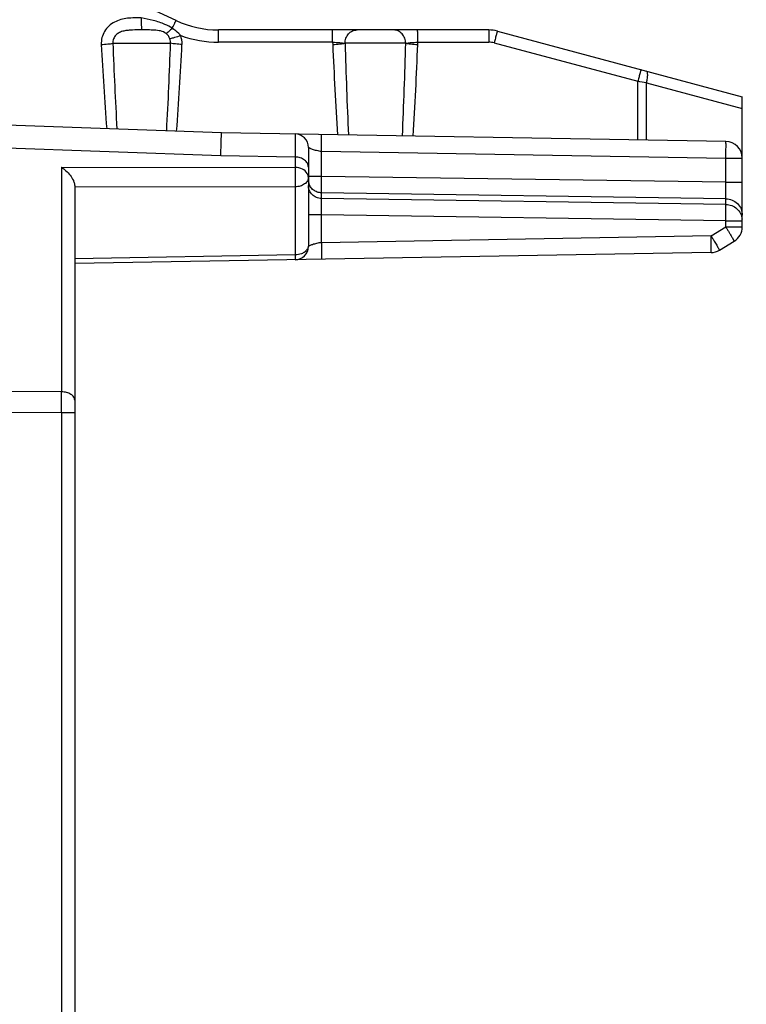
# Model space of a CAD drawing. Units: millimetres. Extents: x -94 to 36, y -26 to 48.
# Drawn here: x -71 to -60, y 9 to 23 of the extents above; entities that cross this region are included whole.
import ezdxf

# ---------------------------------------------------------------- set-up
doc = ezdxf.new("R2010")
doc.units = ezdxf.units.MM
doc.header["$LTSCALE"] = 16.335
doc.layers.get('0').update_dxf_attribs({"linetype": 'CONTINUOUS'})
doc.layers.add('ASSI', color=7, linetype='CONTINUOUS')
doc.styles.get("Standard").update_dxf_attribs({"font": 'txt', "width": 0.8})
doc.dimstyles.new('DIMSTYLE_1', dxfattribs={"dimtxt": 3, "dimasz": 3, "dimexe": 1.5, "dimexo": 0.5, "dimgap": 0.75, "dimtad": 1, "dimtxsty": 'STANDARD', "dimblk": '_FILLED', "dimblk1": '_FILLED', "dimblk2": '_FILLED', "dimcen": 0, "dimazin": 2, "dimtfac": 1, "dimtofl": 0, "dimtmove": 0, "dimatfit": 3, "dimldrblk": '_FILLED', "dimfxl": 1, "dimtolj": 1, "dimarcsym": 0})

# ---------------------------------------------------------------- blocks, each defined once
blk = doc.blocks.new('_FILLED')
at = {"color": 0, "linetype": 'BYBLOCK'}
blk.add_solid([(0, 0), (-1, 0.3167), (-1, -0.3167)], dxfattribs=at)
blk = doc.blocks.new('*D2')
at = {"color": 7, "linetype": 'CONTINUOUS'}
for p, q in [((-74.324, 23.959), (-74.324, 35.9)), ((-33.624, 14.996), (-33.624, 35.9)), ((-74.324, 34.4), (-53.974, 34.4)), ((-33.624, 34.4), (-53.974, 34.4))]:
    blk.add_line(p, q, dxfattribs=at)
at = {"color": 7, "linetype": 'CONTINUOUS', "xscale": 3, "yscale": 3, "zscale": 3, "rotation": 180}
blk.add_blockref('_FILLED', (-74.324, 34.4), dxfattribs=at)
at = {"color": 7, "linetype": 'CONTINUOUS', "xscale": 3, "yscale": 3, "zscale": 3}
blk.add_blockref('_FILLED', (-33.624, 34.4), dxfattribs=at)
at = {"color": 7, "linetype": 'CONTINUOUS', "insert": (-53.974, 38.15), "char_height": 3, "width": 13.17857, "attachment_point": 2, "line_spacing_factor": 0.9}
blk.add_mtext('{\\ftxt;\\W0.0001;\\H0.0001;\\~}{\\ftxt;\\W2.9285714286;\\H3.0; }{\\ftxt;\\W0.0001;\\H0.0001;\\~}', dxfattribs=at)
blk = doc.blocks.new('*D3')
at = {"color": 7, "linetype": 'CONTINUOUS'}
for p, q in [((-94.424, 11.422), (-94.424, 45.9)), ((-33.624, 3.5), (-33.624, 45.9)), ((-94.424, 44.4), (-64.024, 44.4)), ((-33.624, 44.4), (-64.024, 44.4))]:
    blk.add_line(p, q, dxfattribs=at)
at = {"color": 7, "linetype": 'CONTINUOUS', "xscale": 3, "yscale": 3, "zscale": 3, "rotation": 180}
blk.add_blockref('_FILLED', (-94.424, 44.4), dxfattribs=at)
at = {"color": 7, "linetype": 'CONTINUOUS', "xscale": 3, "yscale": 3, "zscale": 3}
blk.add_blockref('_FILLED', (-33.624, 44.4), dxfattribs=at)
at = {"color": 7, "linetype": 'CONTINUOUS', "insert": (-64.024, 48.15), "char_height": 3, "width": 13.17857, "attachment_point": 2, "line_spacing_factor": 0.9}
blk.add_mtext('{\\ftxt;\\W0.0001;\\H0.0001;\\~}{\\ftxt;\\W2.9285714286;\\H3.0; }{\\ftxt;\\W0.0001;\\H0.0001;\\~}', dxfattribs=at)

msp = doc.modelspace()

# ---------------------------------------------------------------- linework, layer by layer
at = {"layer": 'ASSI', "color": 7, "linetype": 'CONTINUOUS'}
for p, q in [((-68.706, 23.391), (-70.877, 24.403)), ((-64.022, 23.25), (-68.072, 23.25)), ((-63.893, 23.233), (-60.224, 22.25)), ((-60.224, 20.299), (-60.224, 22.25)), ((-68.024, 21.711), (-73.424, 21.9)), ((-60.47, 21.58), (-68.024, 21.711)), ((-66.724, 21.492), (-66.724, 20.008)), ((-70.224, 20.913), (-70.224, -20.913)), ((-60.567, 19.952), (-60.346, 20.085)), ((-60.691, 19.916), (-70.224, 19.75))]:
    msp.add_line(p, q, dxfattribs=at)
at = {"layer": 'ASSI', "color": 250, "linetype": 'CONTINUOUS'}
for p, q in [((-69.652, 23.05), (-68.788, 23.05)), ((-66.361, 23.067), (-68.068, 23.067)), ((-66.361, 23.067), (-66.359, 23.033)), ((-65.266, 23.05), (-66.175, 23.05)), ((-65.086, 23.033), (-65.085, 23.067)), ((-65.085, 23.067), (-64.019, 23.067)), ((-63.941, 23.057), (-61.789, 22.481)), ((-61.789, 21.603), (-61.789, 22.481)), ((-61.661, 21.6), (-61.661, 22.459)), ((-61.661, 22.459), (-60.224, 22.074)), ((-66.921, 21.692), (-66.921, 21.191)), ((-66.921, 21.692), (-66.921, 21.69)), ((-66.921, 21.69), (-66.921, 21.669)), ((-68.037, 21.366), (-73.424, 21.56)), ((-66.528, 21.057), (-66.528, 21.435)), ((-66.528, 21.435), (-60.47, 21.33)), ((-66.921, 21.346), (-68.037, 21.366)), ((-60.47, 20.968), (-60.47, 21.33)), ((-60.47, 21.33), (-60.224, 21.33)), ((-70.421, 21.194), (-70.421, 17.829)), ((-70.421, 21.194), (-66.921, 21.191)), ((-66.528, 21.057), (-66.724, 21.057)), ((-60.47, 20.968), (-66.528, 21.057)), ((-60.47, 20.968), (-60.224, 20.968)), ((-70.224, 20.903), (-66.921, 20.9)), ((-66.921, 20.9), (-66.921, 19.881)), ((-66.528, 20.725), (-66.528, 20.811)), ((-60.47, 20.722), (-66.528, 20.811)), ((-60.47, 20.636), (-66.528, 20.725)), ((-60.47, 20.636), (-60.47, 20.722)), ((-66.528, 20.479), (-66.724, 20.479)), ((-66.528, 20.064), (-66.528, 20.479)), ((-60.47, 20.39), (-66.528, 20.479)), ((-60.47, 20.299), (-60.47, 20.39)), ((-60.47, 20.39), (-60.224, 20.39)), ((-60.691, 20.166), (-60.47, 20.299)), ((-60.47, 20.299), (-60.224, 20.299)), ((-60.691, 20.166), (-66.528, 20.064)), ((-66.724, 20.008), (-66.724, 20.008)), ((-66.724, 20.008), (-66.724, 20.008)), ((-66.921, 19.881), (-70.224, 19.823)), ((-70.421, 17.829), (-76.223, 17.864)), ((-70.421, 17.516), (-76.224, 17.551)), ((-70.421, 17.516), (-70.421, -17.516)), ((-70.224, 17.516), (-70.421, 17.516))]:
    msp.add_line(p, q, dxfattribs=at)
at = {"layer": 'ASSI', "color": 7, "linetype": 'CONTINUOUS'}
for centre, radius, start, end in [((-68.072, 24.75), 1.5, 245, 270), ((-64.022, 22.75), 0.5, 75, 90), ((-66.924, 21.492), 0.2, 0, 89), ((-60.474, 21.33), 0.25, 0, 89), ((-60.474, 20.299), 0.25, 301, 360), ((-66.924, 20.008), 0.2, 271, 360), ((-60.696, 20.166), 0.25, 271, 301)]:
    msp.add_arc(centre, radius, start, end, dxfattribs=at)
at = {"layer": 'ASSI', "color": 250, "linetype": 'CONTINUOUS'}
for centre, radius, start, end in [((-68.068, 24.767), 1.7, 250.4685, 270.0016), ((-21.25, 25.539), 48.641, 182.9537, 184.4423), ((-2.123, 25.537), 67.575, 182.10882, 183.19854), ((-135.952, 25.374), 67.204, 356.90067, 358.01853), ((-116.823, 25.369), 48.262, 355.6818, 357.2253), ((-7.534, 25.438), 58.874, 182.34115, 183.6582), ((15.794, 25.442), 82.004, 181.67164, 182.63076), ((-147.045, 25.257), 81.809, 357.48322, 358.45445), ((-123.717, 25.249), 58.673, 356.49467, 357.83539), ((-64.019, 22.766), 0.301, 75.0321, 89.9679), ((-64.102, 8.145), 14.521, 80.3225, 80.8342), ((-66.528, 21.008), 0.197, 187.5835, 195.0138), ((-60.466, 20.39), 0.242, 0.013, 6.0706), ((-124.623, 17.672), 54.203, 359.8343, 0.1657)]:
    msp.add_arc(centre, radius, start, end, dxfattribs=at)
for points, knots in [([(-69.227, 23.432), (-69.262, 23.432), (-69.33, 23.432), (-69.433, 23.426), (-69.534, 23.408), (-69.63, 23.371), (-69.715, 23.312), (-69.781, 23.231), (-69.821, 23.136), (-69.828, 23.067), (-69.826, 23.033)], [0, 0, 0, 0, 0.125265, 0.250489, 0.375617, 0.500632, 0.625559, 0.750401, 0.875197, 1, 1, 1, 1]), ([(-68.764, 23.275), (-68.798, 23.298), (-68.889, 23.346), (-69.047, 23.395), (-69.167, 23.42), (-69.227, 23.432)], [0, 0, 0, 0, 0.24973, 0.624674, 1, 1, 1, 1]), ([(-69.227, 23.432), (-69.227, 23.409), (-69.227, 23.376), (-69.227, 23.334), (-69.226, 23.307), (-69.226, 23.285), (-69.225, 23.268), (-69.225, 23.257), (-69.225, 23.251), (-69.224, 23.25)], [0, 0, 0, 0, 0.378465, 0.547784, 0.696217, 0.819086, 0.912574, 0.97345, 1, 1, 1, 1]), ([(-68.764, 23.275), (-68.76, 23.284), (-68.752, 23.299), (-68.742, 23.322), (-68.732, 23.342), (-68.723, 23.358), (-68.717, 23.372), (-68.712, 23.381), (-68.709, 23.386), (-68.707, 23.389), (-68.707, 23.39), (-68.706, 23.391), (-68.706, 23.391)], [0, 0, 0, 0, 0.21145, 0.405669, 0.578067, 0.72485, 0.842653, 0.928827, 0.959438, 0.981491, 0.994923, 1, 1, 1, 1]), ([(-69.224, 23.25), (-69.269, 23.25), (-69.335, 23.25), (-69.424, 23.245), (-69.49, 23.236), (-69.553, 23.215), (-69.609, 23.176), (-69.647, 23.118), (-69.654, 23.072), (-69.652, 23.05)], [0, 0, 0, 0, 0.251333, 0.375256, 0.498815, 0.623184, 0.748722, 0.874602, 1, 1, 1, 1]), ([(-68.853, 23.196), (-68.902, 23.234), (-69.003, 23.248), (-69.127, 23.25), (-69.192, 23.25), (-69.224, 23.25)], [0, 0, 0, 0, 0.492616, 0.74305, 1, 1, 1, 1]), ([(-68.764, 23.275), (-68.781, 23.258), (-68.804, 23.235), (-68.835, 23.209), (-68.848, 23.199), (-68.853, 23.196)], [0, 0, 0, 0, 0.601564, 0.831261, 1, 1, 1, 1]), ([(-68.798, 23.116), (-68.804, 23.132), (-68.818, 23.161), (-68.841, 23.186), (-68.853, 23.196)], [0, 0, 0, 0, 0.500087, 1, 1, 1, 1]), ([(-68.637, 23.165), (-68.668, 23.154), (-68.721, 23.137), (-68.775, 23.121), (-68.798, 23.116)], [0, 0, 0, 0, 0.584622, 1, 1, 1, 1]), ([(-68.637, 23.165), (-68.645, 23.176), (-68.683, 23.218), (-68.728, 23.253), (-68.764, 23.275)], [0, 0, 0, 0, 0.250567, 1, 1, 1, 1]), ([(-68.068, 23.067), (-68.068, 23.08), (-68.068, 23.103), (-68.069, 23.137), (-68.069, 23.169), (-68.069, 23.196), (-68.07, 23.215), (-68.07, 23.228), (-68.071, 23.236), (-68.071, 23.242), (-68.071, 23.246), (-68.072, 23.248), (-68.072, 23.25), (-68.072, 23.25)], [0, 0, 0, 0, 0.199072, 0.388787, 0.561593, 0.711756, 0.834246, 0.883837, 0.925027, 0.957399, 0.980751, 0.994949, 1, 1, 1, 1]), ([(-66.361, 23.067), (-66.361, 23.08), (-66.361, 23.103), (-66.361, 23.137), (-66.361, 23.169), (-66.362, 23.196), (-66.362, 23.215), (-66.363, 23.228), (-66.363, 23.236), (-66.363, 23.242), (-66.363, 23.246), (-66.364, 23.248), (-66.364, 23.25), (-66.364, 23.25)], [0, 0, 0, 0, 0.199294, 0.388827, 0.56154, 0.711725, 0.834315, 0.883857, 0.925016, 0.957422, 0.980778, 0.994959, 1, 1, 1, 1]), ([(-66.175, 23.05), (-66.175, 23.076), (-66.166, 23.128), (-66.127, 23.194), (-66.067, 23.239), (-66.019, 23.25), (-65.995, 23.25)], [0, 0, 0, 0, 0.26181, 0.516814, 0.761983, 1, 1, 1, 1]), ([(-65.266, 23.05), (-65.266, 23.076), (-65.275, 23.128), (-65.316, 23.194), (-65.376, 23.239), (-65.425, 23.25), (-65.449, 23.25)], [0, 0, 0, 0, 0.260001, 0.514211, 0.760106, 1, 1, 1, 1]), ([(-65.085, 23.067), (-65.085, 23.08), (-65.085, 23.103), (-65.085, 23.137), (-65.086, 23.169), (-65.086, 23.196), (-65.086, 23.215), (-65.087, 23.228), (-65.087, 23.236), (-65.087, 23.242), (-65.088, 23.246), (-65.088, 23.248), (-65.088, 23.25), (-65.088, 23.25)], [0, 0, 0, 0, 0.199294, 0.388827, 0.56154, 0.711725, 0.834315, 0.883857, 0.925016, 0.957422, 0.980778, 0.994959, 1, 1, 1, 1]), ([(-64.022, 23.25), (-64.022, 23.25), (-64.022, 23.248), (-64.021, 23.246), (-64.021, 23.242), (-64.021, 23.236), (-64.021, 23.228), (-64.02, 23.215), (-64.02, 23.196), (-64.019, 23.169), (-64.019, 23.137), (-64.019, 23.103), (-64.019, 23.08), (-64.019, 23.067)], [0, 0, 0, 0, 0.005051, 0.019249, 0.042601, 0.074973, 0.116163, 0.165754, 0.288244, 0.438407, 0.611213, 0.800928, 1, 1, 1, 1]), ([(-63.893, 23.233), (-63.893, 23.233), (-63.893, 23.231), (-63.894, 23.229), (-63.895, 23.225), (-63.897, 23.22), (-63.899, 23.212), (-63.902, 23.2), (-63.908, 23.181), (-63.915, 23.155), (-63.923, 23.125), (-63.932, 23.092), (-63.938, 23.069), (-63.941, 23.057)], [0, 0, 0, 0, 0.004767, 0.01887, 0.042169, 0.074509, 0.115681, 0.165265, 0.287768, 0.437982, 0.610879, 0.800734, 1, 1, 1, 1]), ([(-69.826, 23.033), (-69.793, 23.034), (-69.735, 23.039), (-69.676, 23.045), (-69.652, 23.05)], [0, 0, 0, 0, 0.572416, 1, 1, 1, 1]), ([(-68.617, 23.033), (-68.65, 23.034), (-68.707, 23.038), (-68.764, 23.045), (-68.788, 23.05)], [0, 0, 0, 0, 0.578505, 1, 1, 1, 1]), ([(-66.361, 23.067), (-66.324, 23.066), (-66.262, 23.062), (-66.2, 23.055), (-66.175, 23.05)], [0, 0, 0, 0, 0.589965, 1, 1, 1, 1]), ([(-66.359, 23.033), (-66.323, 23.034), (-66.272, 23.037), (-66.211, 23.044), (-66.186, 23.048), (-66.176, 23.05)], [0, 0, 0, 0, 0.588001, 0.825832, 1, 1, 1, 1]), ([(-65.266, 23.05), (-65.242, 23.055), (-65.182, 23.062), (-65.121, 23.066), (-65.085, 23.067)], [0, 0, 0, 0, 0.402928, 1, 1, 1, 1]), ([(-65.266, 23.05), (-65.256, 23.048), (-65.232, 23.044), (-65.172, 23.037), (-65.122, 23.034), (-65.086, 23.033)], [0, 0, 0, 0, 0.168, 0.403814, 1, 1, 1, 1]), ([(-61.741, 22.656), (-61.741, 22.656), (-61.741, 22.655), (-61.742, 22.653), (-61.743, 22.648), (-61.745, 22.643), (-61.747, 22.636), (-61.751, 22.623), (-61.756, 22.604), (-61.763, 22.578), (-61.771, 22.548), (-61.78, 22.515), (-61.786, 22.492), (-61.789, 22.481)], [0, 0, 0, 0, 0.004767, 0.01887, 0.042169, 0.074509, 0.115681, 0.165265, 0.287768, 0.437982, 0.610879, 0.800734, 1, 1, 1, 1]), ([(-61.664, 22.636), (-61.658, 22.634), (-61.65, 22.62), (-61.647, 22.601), (-61.645, 22.57), (-61.649, 22.522), (-61.656, 22.481), (-61.661, 22.459)], [0, 0, 0, 0, 0.11543, 0.209064, 0.32817, 0.633337, 1, 1, 1, 1]), ([(-68.037, 21.366), (-68.036, 21.392), (-68.034, 21.441), (-68.032, 21.51), (-68.03, 21.569), (-68.029, 21.613), (-68.028, 21.642), (-68.027, 21.66), (-68.026, 21.675), (-68.026, 21.688), (-68.025, 21.698), (-68.025, 21.704), (-68.025, 21.708), (-68.025, 21.71), (-68.024, 21.711), (-68.025, 21.711), (-68.024, 21.711)], [0, 0, 0, 0, 0.226427, 0.426704, 0.598904, 0.741697, 0.801706, 0.853967, 0.898381, 0.934846, 0.963274, 0.983622, 0.990757, 0.995862, 0.998937, 1, 1, 1, 1]), ([(-66.528, 21.435), (-66.528, 21.452), (-66.527, 21.483), (-66.527, 21.53), (-66.526, 21.572), (-66.526, 21.61), (-66.526, 21.637), (-66.526, 21.655), (-66.526, 21.666), (-66.527, 21.674), (-66.527, 21.68), (-66.528, 21.683), (-66.527, 21.685), (-66.528, 21.685)], [0, 0, 0, 0, 0.194827, 0.382527, 0.555287, 0.7067, 0.831041, 0.881465, 0.923432, 0.956518, 0.980384, 0.994877, 1, 1, 1, 1]), ([(-60.47, 21.33), (-60.47, 21.346), (-60.469, 21.378), (-60.469, 21.424), (-60.468, 21.467), (-60.468, 21.504), (-60.468, 21.531), (-60.468, 21.549), (-60.469, 21.56), (-60.469, 21.568), (-60.469, 21.574), (-60.47, 21.577), (-60.47, 21.58), (-60.47, 21.58)], [0, 0, 0, 0, 0.194827, 0.382527, 0.555286, 0.706699, 0.83104, 0.881464, 0.923431, 0.956518, 0.980383, 0.994876, 1, 1, 1, 1]), ([(-66.724, 21.492), (-66.724, 21.492), (-66.724, 21.492), (-66.723, 21.491), (-66.722, 21.491), (-66.72, 21.489), (-66.715, 21.487), (-66.709, 21.484), (-66.7, 21.48), (-66.686, 21.474), (-66.665, 21.466), (-66.636, 21.456), (-66.59, 21.443), (-66.553, 21.436), (-66.528, 21.435)], [0, 0, 0, 0, 0.001448, 0.005714, 0.012685, 0.022253, 0.04877, 0.084525, 0.128861, 0.181155, 0.307148, 0.457499, 0.626968, 1, 1, 1, 1]), ([(-66.724, 21.195), (-66.724, 21.215), (-66.736, 21.257), (-66.781, 21.306), (-66.846, 21.338), (-66.895, 21.345), (-66.921, 21.346)], [0, 0, 0, 0, 0.217001, 0.454472, 0.718412, 1, 1, 1, 1]), ([(-66.921, 21.191), (-66.92, 21.143), (-66.919, 21.047), (-66.92, 20.95), (-66.921, 20.9)], [0, 0, 0, 0, 0.493713, 1, 1, 1, 1]), ([(-66.741, 21.102), (-66.758, 21.13), (-66.815, 21.176), (-66.884, 21.191), (-66.921, 21.191)], [0, 0, 0, 0, 0.467682, 1, 1, 1, 1]), ([(-66.724, 21.042), (-66.724, 21.047), (-66.726, 21.068), (-66.733, 21.089), (-66.741, 21.102)], [0, 0, 0, 0, 0.245598, 1, 1, 1, 1]), ([(-66.724, 21.042), (-66.724, 21.023), (-66.736, 20.984), (-66.782, 20.938), (-66.846, 20.908), (-66.895, 20.901), (-66.921, 20.9)], [0, 0, 0, 0, 0.209808, 0.444884, 0.711922, 1, 1, 1, 1]), ([(-66.528, 20.811), (-66.549, 20.811), (-66.592, 20.819), (-66.65, 20.85), (-66.694, 20.897), (-66.712, 20.937), (-66.718, 20.957)], [0, 0, 0, 0, 0.251304, 0.502087, 0.751404, 1, 1, 1, 1]), ([(-66.528, 20.811), (-66.529, 20.821), (-66.529, 20.849), (-66.529, 20.903), (-66.529, 20.975), (-66.528, 21.028), (-66.528, 21.057)], [0, 0, 0, 0, 0.120635, 0.347247, 0.65258, 1, 1, 1, 1]), ([(-60.47, 20.722), (-60.469, 20.732), (-60.469, 20.76), (-60.469, 20.814), (-60.469, 20.886), (-60.47, 20.94), (-60.47, 20.968)], [0, 0, 0, 0, 0.120609, 0.347257, 0.652591, 1, 1, 1, 1]), ([(-66.528, 20.725), (-66.554, 20.725), (-66.605, 20.736), (-66.67, 20.78), (-66.714, 20.845), (-66.724, 20.896), (-66.724, 20.922)], [0, 0, 0, 0, 0.251764, 0.502483, 0.751752, 1, 1, 1, 1]), ([(-66.528, 20.479), (-66.528, 20.507), (-66.529, 20.561), (-66.529, 20.633), (-66.529, 20.686), (-66.529, 20.715), (-66.528, 20.725)], [0, 0, 0, 0, 0.347345, 0.652688, 0.879365, 1, 1, 1, 1]), ([(-60.47, 20.722), (-60.438, 20.721), (-60.373, 20.708), (-60.292, 20.653), (-60.237, 20.572), (-60.224, 20.507), (-60.224, 20.476)], [0, 0, 0, 0, 0.251764, 0.502483, 0.751752, 1, 1, 1, 1]), ([(-60.47, 20.39), (-60.47, 20.418), (-60.469, 20.472), (-60.469, 20.544), (-60.469, 20.598), (-60.469, 20.626), (-60.47, 20.636)], [0, 0, 0, 0, 0.34724, 0.652596, 0.879273, 1, 1, 1, 1]), ([(-60.47, 20.636), (-60.44, 20.636), (-60.38, 20.624), (-60.302, 20.576), (-60.246, 20.503), (-60.229, 20.445), (-60.226, 20.415)], [0, 0, 0, 0, 0.251626, 0.502282, 0.751588, 1, 1, 1, 1]), ([(-60.47, 20.299), (-60.462, 20.285), (-60.445, 20.258), (-60.422, 20.219), (-60.4, 20.182), (-60.382, 20.15), (-60.368, 20.127), (-60.36, 20.112), (-60.354, 20.103), (-60.351, 20.095), (-60.347, 20.09), (-60.347, 20.087), (-60.345, 20.085), (-60.346, 20.085)], [0, 0, 0, 0, 0.19532, 0.383243, 0.556025, 0.707331, 0.831504, 0.881838, 0.923718, 0.956728, 0.980527, 0.994962, 1, 1, 1, 1]), ([(-66.528, 20.064), (-66.553, 20.063), (-66.599, 20.055), (-66.659, 20.037), (-66.699, 20.021), (-66.719, 20.011), (-66.724, 20.008)], [0, 0, 0, 0, 0.366549, 0.682607, 0.90659, 1, 1, 1, 1]), ([(-66.528, 20.064), (-66.528, 20.048), (-66.527, 20.016), (-66.527, 19.97), (-66.526, 19.927), (-66.526, 19.89), (-66.526, 19.863), (-66.526, 19.845), (-66.526, 19.834), (-66.527, 19.826), (-66.527, 19.82), (-66.528, 19.817), (-66.527, 19.815), (-66.528, 19.815)], [0, 0, 0, 0, 0.194827, 0.382527, 0.555287, 0.7067, 0.831041, 0.881465, 0.923432, 0.956518, 0.980384, 0.994877, 1, 1, 1, 1]), ([(-60.691, 19.916), (-60.691, 19.916), (-60.691, 19.919), (-60.69, 19.922), (-60.69, 19.928), (-60.69, 19.936), (-60.69, 19.947), (-60.69, 19.965), (-60.689, 19.992), (-60.69, 20.029), (-60.69, 20.072), (-60.691, 20.118), (-60.691, 20.15), (-60.691, 20.166)], [0, 0, 0, 0, 0.005124, 0.019617, 0.043482, 0.076569, 0.118535, 0.168959, 0.2933, 0.444713, 0.617473, 0.805173, 1, 1, 1, 1]), ([(-60.691, 20.166), (-60.681, 20.15), (-60.647, 20.092), (-60.613, 20.035), (-60.589, 19.994)], [0, 0, 0, 0, 0.288882, 1, 1, 1, 1]), ([(-66.801, 19.911), (-66.81, 19.906), (-66.847, 19.889), (-66.889, 19.881), (-66.921, 19.881)], [0, 0, 0, 0, 0.239453, 1, 1, 1, 1]), ([(-66.739, 19.969), (-66.743, 19.963), (-66.759, 19.94), (-66.782, 19.921), (-66.801, 19.911)], [0, 0, 0, 0, 0.234717, 1, 1, 1, 1]), ([(-66.724, 20.022), (-66.724, 20.018), (-66.726, 19.999), (-66.732, 19.981), (-66.739, 19.969)], [0, 0, 0, 0, 0.244651, 1, 1, 1, 1]), ([(-60.589, 19.994), (-60.586, 19.988), (-60.581, 19.98), (-60.576, 19.969), (-60.572, 19.963), (-60.57, 19.959), (-60.568, 19.955), (-60.567, 19.954), (-60.567, 19.952), (-60.567, 19.952)], [0, 0, 0, 0, 0.428454, 0.60033, 0.742468, 0.853872, 0.934051, 0.982698, 1, 1, 1, 1]), ([(-66.921, 19.881), (-66.921, 19.871), (-66.921, 19.856), (-66.921, 19.838), (-66.921, 19.827), (-66.921, 19.819), (-66.921, 19.814), (-66.921, 19.811), (-66.921, 19.809), (-66.921, 19.808), (-66.921, 19.808), (-66.921, 19.808)], [0, 0, 0, 0, 0.424419, 0.596608, 0.739838, 0.852724, 0.934172, 0.962843, 0.983383, 0.995763, 1, 1, 1, 1]), ([(-70.224, 17.704), (-70.224, 17.72), (-70.237, 17.757), (-70.283, 17.797), (-70.347, 17.823), (-70.396, 17.829), (-70.421, 17.829)], [0, 0, 0, 0, 0.19609, 0.427024, 0.700074, 1, 1, 1, 1])]:
    msp.add_open_spline(points, degree=3, knots=knots, dxfattribs=at)
for points in [[(-68.617, 23.033), (-68.615, 23.077), (-68.622, 23.123), (-68.637, 23.165)], [(-68.788, 23.05), (-68.786, 23.072), (-68.79, 23.095), (-68.798, 23.116)]]:
    msp.add_open_spline(points, degree=3, dxfattribs=at)
at = {"layer": 'ASSI', "color": 7, "linetype": 'CONTINUOUS'}
msp.add_open_spline([(-70.421, 21.194), (-70.397, 21.178), (-70.352, 21.141), (-70.291, 21.074), (-70.25, 21.009), (-70.229, 20.954), (-70.224, 20.926), (-70.224, 20.913)], degree=3, knots=[0, 0, 0, 0, 0.240414, 0.499709, 0.764689, 0.889671, 1, 1, 1, 1], dxfattribs=at)

# ---------------------------------------------------------------- dimensions: what is measured, and where the dimension line sits
at = {"color": 7, "linetype": 'CONTINUOUS'}
dim = msp.add_linear_dim(base=(-94.424, 44.4), p1=(-33.624, 3), p2=(-94.424, 10.922), angle=180, text='{\\ftxt;\\W0.0001;\\H0.0001;\\~}{\\ftxt;\\W2.9285714286;\\H3.0; }{\\ftxt;\\W0.0001;\\H0.0001;\\~}', dimstyle='DIMSTYLE_1', dxfattribs=at)
dim.commit()
dim.dimension.update_dxf_attribs({"geometry": '*D3', "text_midpoint": (-64.453, 44.4), "dimtype": 160})
dim = msp.add_linear_dim(base=(-33.624, 34.4), p1=(-74.324, 23.459), p2=(-33.624, 14.496), text='{\\ftxt;\\W0.0001;\\H0.0001;\\~}{\\ftxt;\\W2.9285714286;\\H3.0; }{\\ftxt;\\W0.0001;\\H0.0001;\\~}', dimstyle='DIMSTYLE_1', dxfattribs=at)
dim.commit()
dim.dimension.update_dxf_attribs({"geometry": '*D2', "text_midpoint": (-54.403, 34.4), "dimtype": 160})

doc.saveas('drawing.dxf')
